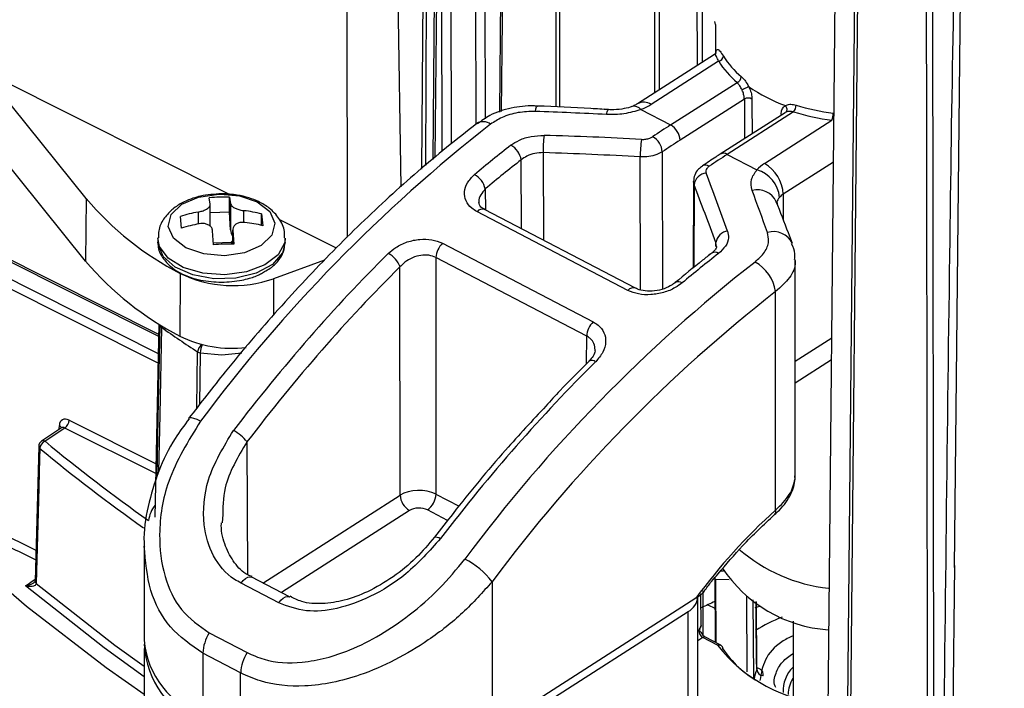
# Model space of a CAD drawing. Units: inches. Extents: x 0.1 to 45.7, y 0 to 35.5.
# Drawn here: x 5.6 to 7.1, y 6.9 to 7.9 of the extents above; entities that cross this region are included whole.
import ezdxf

# ---------------------------------------------------------------- set-up
doc = ezdxf.new("R2010")
doc.units = ezdxf.units.IN

msp = doc.modelspace()

# ---------------------------------------------------------------- linework, layer by layer
at = {"color": 7, "linetype": 'Continuous', "lineweight": 25}
for p, q in [((6.9146, 9.4434), (6.8876, 6.7857)), ((7.0136, 9.3235), (7.0176, 6.686)), ((7.0725, 9.2767), (7.0493, 7.1028)), ((6.8537, 6.8531), (6.8772, 9.2019)), ((6.6522, 7.8793), (6.6447, 9.0473)), ((6.3564, 8.9914), (6.3456, 7.8066)), ((6.4335, 7.8148), (6.4324, 8.9493)), ((6.2307, 8.6152), (6.225, 7.7188)), ((6.2348, 8.6099), (6.2311, 7.7241)), ((6.3092, 7.7881), (6.3087, 8.5653)), ((6.3226, 8.5659), (6.3231, 7.7963)), ((6.2495, 8.545), (6.2421, 7.7336)), ((6.2529, 8.5407), (6.2456, 7.7366)), ((6.2566, 7.7461), (6.2561, 8.539)), ((6.27, 8.5396), (6.2705, 7.7575)), ((6.658, 8.5379), (6.6592, 7.8837)), ((6.1103, 7.6134), (6.1095, 8.3824)), ((6.1931, 7.6913), (6.1833, 8.3454)), ((6.6797, 7.942), (6.679, 7.9467)), ((6.6797, 7.942), (6.6799, 7.8974)), ((6.6784, 7.896), (6.559, 7.8196)), ((6.6847, 7.8855), (6.5802, 7.8186)), ((5.546, 7.8712), (5.928, 7.6795)), ((5.7059, 7.6732), (5.546, 7.8712)), ((6.6104, 7.7869), (6.7133, 7.8528)), ((6.7245, 7.827), (6.625, 7.7633)), ((6.5645, 7.8109), (6.6104, 7.7869)), ((6.7875, 7.8059), (6.6873, 7.7418)), ((6.8008, 7.8071), (6.6979, 7.7413)), ((6.7815, 7.8034), (6.7826, 7.8028)), ((6.7556, 7.7272), (6.8601, 7.7941)), ((5.705, 7.5765), (5.5498, 7.7686)), ((6.4133, 7.7442), (6.4135, 7.6087)), ((6.5975, 7.7453), (6.5979, 7.5332)), ((6.3794, 7.6265), (6.3793, 7.733)), ((6.5638, 7.532), (6.5634, 7.7376)), ((6.6979, 7.7413), (6.7439, 7.7174)), ((6.8625, 7.7295), (6.7848, 7.6799)), ((6.6457, 7.6995), (6.6451, 7.5656)), ((6.6467, 7.6942), (6.6459, 7.6996)), ((6.3236, 7.688), (6.3238, 7.6555)), ((6.6467, 7.6942), (6.6461, 7.5665)), ((5.7059, 7.6732), (5.705, 7.5765)), ((5.8978, 7.6642), (5.8963, 7.6741)), ((5.9278, 7.6751), (5.9292, 7.6651)), ((5.9278, 7.652), (5.9278, 7.6751)), ((6.7848, 7.6799), (6.7848, 7.6402)), ((5.8792, 7.6522), (5.8792, 7.6338)), ((5.8978, 7.6302), (5.8978, 7.6637)), ((5.9278, 7.652), (5.8978, 7.6511)), ((5.9292, 7.6249), (5.9278, 7.652)), ((5.9292, 7.6651), (5.9292, 7.6249)), ((5.9499, 7.6362), (5.9499, 7.6544)), ((6.5443, 7.5312), (6.3107, 7.6529)), ((6.556, 7.5345), (6.3224, 7.6562)), ((6.3226, 7.6561), (6.3224, 7.6562)), ((5.8533, 7.6273), (5.8516, 7.6455)), ((5.9774, 7.6493), (5.9791, 7.6311)), ((5.9774, 7.6315), (5.9774, 7.6493)), ((6.0048, 7.6409), (6.0929, 7.5967)), ((5.9029, 7.6015), (5.9015, 7.6233)), ((5.9329, 7.625), (5.9329, 7.6025)), ((5.9329, 7.6243), (5.9344, 7.6025)), ((5.9329, 7.6025), (5.9329, 7.6243)), ((5.8181, 7.4599), (5.5289, 7.605)), ((5.8181, 7.4629), (5.5333, 7.6058)), ((5.8195, 7.5992), (5.8169, 7.6122)), ((5.8169, 7.612), (5.8169, 7.6056)), ((5.8171, 7.6026), (5.8169, 7.6056)), ((5.9027, 7.6047), (5.9303, 7.6055)), ((5.9329, 7.6084), (5.9303, 7.6055)), ((5.9303, 7.6055), (5.9305, 7.6026)), ((6.0138, 7.6056), (6.0138, 7.612)), ((6.6805, 7.599), (6.6806, 7.605)), ((6.6813, 7.5992), (6.6806, 7.605)), ((6.2571, 7.604), (6.4906, 7.4823)), ((5.8172, 7.4185), (5.5074, 7.5739)), ((5.5129, 7.5866), (5.8175, 7.4337)), ((6.0746, 7.5777), (5.9956, 7.5492)), ((6.4806, 7.4604), (6.2471, 7.582)), ((6.2471, 7.582), (6.2472, 7.2161)), ((6.8034, 7.2447), (6.8034, 7.5788)), ((6.1916, 7.2145), (6.1915, 7.5674)), ((5.8514, 7.5573), (5.8507, 7.4605)), ((5.9956, 7.5492), (5.9959, 7.4931)), ((6.5562, 7.5344), (6.556, 7.5345)), ((6.6175, 7.5431), (6.6177, 7.5433)), ((6.7729, 7.1915), (6.7729, 7.5295)), ((5.8185, 7.4791), (5.8121, 7.1803)), ((5.8203, 7.4764), (5.8198, 7.4783)), ((5.8203, 7.4764), (5.8205, 7.4779)), ((6.4803, 7.4179), (6.4806, 7.4604)), ((6.8034, 7.4217), (6.8597, 7.4578)), ((5.8773, 7.3494), (5.8783, 7.4359)), ((5.8824, 7.4343), (5.8814, 7.3546)), ((6.8034, 7.3884), (6.8594, 7.4242)), ((5.6794, 7.3305), (5.8139, 7.263)), ((5.6674, 7.3184), (5.6367, 7.2981)), ((5.6729, 7.3183), (5.6422, 7.2979)), ((5.6641, 7.3163), (5.6643, 7.322)), ((5.8135, 7.2478), (5.6729, 7.3183)), ((5.6324, 7.2902), (5.6267, 7.0816)), ((5.9547, 7.2967), (5.9554, 7.0919)), ((6.8029, 7.238), (6.8028, 7.2444)), ((5.9795, 7.0787), (6.1916, 7.2145)), ((6.2472, 7.2161), (6.2829, 7.1975)), ((5.5011, 7.1915), (5.628, 7.1294)), ((5.917, 7.1783), (5.9164, 7.1715)), ((6.2063, 7.1908), (6.0079, 7.0639)), ((6.2651, 7.1755), (6.2341, 7.1917)), ((5.7955, 7.1363), (5.7955, 6.9904)), ((7.0499, 7.1059), (7.0449, 6.6927)), ((6.0207, 7.0572), (5.9623, 7.0877)), ((6.6786, 7.0866), (6.6792, 6.9872)), ((6.6882, 7.0976), (6.6924, 7.0975)), ((5.6246, 7.0792), (5.6253, 7.0798)), ((5.6267, 7.0816), (5.6267, 7.0814)), ((5.6285, 7.0782), (5.6284, 7.0779)), ((6.0039, 7.0479), (5.9455, 7.0784)), ((6.3341, 7.0807), (6.3341, 6.8533)), ((6.6796, 7.084), (6.6803, 6.9867)), ((6.7012, 7.0837), (6.6796, 7.084)), ((6.6526, 6.6517), (6.6526, 7.0574)), ((6.6578, 7.0131), (6.6574, 7.062)), ((6.729, 6.9411), (6.7282, 7.0584)), ((6.6493, 7.055), (6.3341, 6.8533)), ((6.6681, 7.0452), (6.6789, 7.0398)), ((6.7392, 6.9323), (6.7383, 7.0525)), ((6.7411, 7.0406), (6.7485, 7.0427)), ((6.7439, 6.946), (6.7431, 7.0497)), ((6.3341, 6.8405), (6.6374, 7.0345)), ((6.6374, 6.6289), (6.6374, 7.0345)), ((6.7998, 7.0196), (6.7998, 6.9042)), ((5.8963, 7.0015), (5.9548, 6.9711)), ((6.6526, 7.0041), (6.6539, 7.0049)), ((6.6871, 6.9831), (6.6643, 6.9951)), ((6.6603, 6.9945), (6.6526, 6.9894)), ((6.6831, 6.9825), (6.6603, 6.9945)), ((5.7955, 6.9775), (5.7955, 6.5719)), ((5.8864, 6.9701), (5.8864, 6.8723)), ((5.9449, 6.9396), (5.8864, 6.9701)), ((5.9449, 6.8418), (5.9449, 6.9396))]:
    msp.add_line(p, q, dxfattribs=at)
at = {"color": 7, "linetype": 'Continuous', "lineweight": 25, "flags": 128}
for points in [[(7.0086, 6.685), (7.0086, 6.6892), (7.0085, 6.7383), (7.0082, 6.9347), (7.007, 7.7201), (7.0045, 9.3333)], [(6.8834, 6.7888), (6.8856, 6.9986), (6.8941, 7.8382), (6.9077, 9.1791)], [(6.359, 8.988), (6.3589, 8.9758), (6.3585, 8.9269), (6.3567, 8.7314), (6.3495, 7.9492), (6.3482, 7.8075)], [(6.5859, 7.8368), (6.5855, 8.329), (6.5852, 8.7044), (6.5849, 8.9788)], [(6.5918, 8.9807), (6.592, 8.7063), (6.5928, 7.8412)], [(6.4374, 8.9484), (6.4377, 8.674), (6.4386, 7.8145)], [(5.7955, 6.9064), (5.737, 6.9477), (5.6135, 7.0424), (5.4994, 7.141), (5.3951, 7.2431), (5.3008, 7.3484), (5.2169, 7.4566), (5.1437, 7.5674), (5.0813, 7.6804), (5.03, 7.7952), (4.9899, 7.9115), (4.9612, 8.0289), (4.944, 8.147), (4.9382, 8.2655), (4.944, 8.384), (4.9612, 8.5022), (4.9621, 8.5068)], [(6.401, 7.8079), (6.402, 7.8121), (6.403, 7.8149), (6.404, 7.8161), (6.4043, 7.8162)], [(6.5114, 7.803), (6.5123, 7.807), (6.5133, 7.8096), (6.5142, 7.8106), (6.5144, 7.8106)], [(5.8329, 7.6299), (5.8376, 7.6483), (5.854, 7.6643), (5.8798, 7.6754), (5.911, 7.68), (5.9137, 7.6801)], [(5.9137, 7.6801), (5.9429, 7.6773), (5.9706, 7.6678), (5.9899, 7.6529), (5.9978, 7.6349), (5.9932, 7.6165), (5.9767, 7.6005), (5.9509, 7.5894), (5.9197, 7.5848), (5.8878, 7.5875), (5.8601, 7.597), (5.8409, 7.6119), (5.8329, 7.6299), (5.8329, 7.6299)], [(6.0138, 7.6056), (6.0095, 7.589), (5.994, 7.5714), (5.969, 7.558), (5.9375, 7.5502), (5.9034, 7.5492), (5.8707, 7.555), (5.8434, 7.5669), (5.8248, 7.5834), (5.8171, 7.6026)], [(6.0138, 7.6121), (6.0131, 7.6051), (6.0031, 7.5863), (5.9825, 7.5705), (5.9538, 7.5597), (5.9205, 7.5553), (5.8866, 7.5577), (5.8561, 7.5667), (5.8328, 7.5811), (5.8195, 7.5992)], [(5.8157, 7.2431), (5.8175, 7.3341), (5.8203, 7.4764)], [(5.8224, 7.4738), (5.8198, 7.3388), (5.818, 7.2506)], [(5.8228, 7.4765), (5.8226, 7.4755), (5.8224, 7.4738)], [(5.947, 7.434), (5.9156, 7.431), (5.8824, 7.4343)], [(5.8829, 7.329), (5.8774, 7.3316), (5.8726, 7.3333), (5.8688, 7.3341), (5.8659, 7.3339), (5.8644, 7.333)], [(5.6341, 7.2868), (5.6337, 7.2707), (5.6319, 7.2065), (5.6285, 7.0782)], [(6.803, 7.2398), (6.8033, 7.2423), (6.8034, 7.2447)], [(6.2448, 7.1494), (6.2456, 7.1499), (6.2471, 7.15), (6.249, 7.1496), (6.2514, 7.1488), (6.2541, 7.1475)], [(5.9455, 7.0784), (5.9487, 7.0825), (5.9522, 7.0856), (5.9558, 7.0877), (5.9592, 7.0884), (5.9621, 7.0878), (5.9624, 7.0876)], [(5.7955, 6.9337), (5.7336, 6.9783), (5.6118, 7.0741)], [(5.6284, 7.0779), (5.7503, 6.9828), (5.7955, 6.9503)], [(6.0039, 7.0479), (6.0071, 7.052), (6.0106, 7.0552), (6.0142, 7.0572), (6.0176, 7.0579), (6.0206, 7.0573), (6.0209, 7.0572)], [(6.6603, 7.0664), (6.6604, 7.0023), (6.6604, 6.9983)], [(6.7436, 6.9447), (6.7435, 6.9607), (6.743, 7.0248), (6.7428, 7.0499)]]:
    msp.add_lwpolyline(points, dxfattribs=at)
at = {"color": 7, "linetype": 'Continuous', "lineweight": 25}
for centre, radius, start, end in [((6.6832, 7.8943), 0.00894, 279.4726, 354.5112), ((6.8013, 7.9585), 0.1375, 212.0717, 230.2261), ((6.805, 7.9641), 0.1332, 212.0717, 230.2261), ((6.7093, 7.8625), 0.0105, 292.059, 356.1369), ((6.8706, 8.0446), 0.2423, 234.86, 250.1084), ((6.5688, 7.8017), 0.0204, 55.8493, 118.6537), ((6.5359, 7.8889), 0.0831, 290.1037, 302.2189), ((6.7303, 7.8166), 0.0119, 59.9106, 119.4835), ((6.5538, 7.8021), 0.0138, 39.3067, 103.5921), ((6.7874, 7.8178), 0.0171, 321.4801, 359.2719), ((6.9106, 8.1645), 0.3738, 252.9195, 262.2262), ((6.9109, 8.1636), 0.3619, 252.9195, 262.2262), ((6.8288, 7.805), 0.0331, 340.8018, 359.9685), ((7.8159, 5.8879), 2.4111, 127.989, 143.2952), ((6.3204, 7.7726), 0.0193, 53.7911, 120.7064), ((6.596, 7.7617), 0.029, 3.1158, 60.3545), ((6.5393, 7.7512), 0.1262, 171.1178, 183.1996), ((6.7056, 7.7408), 0.1422, 170.3401, 181.2653), ((6.568, 7.743), 0.0296, 4.4919, 60.5283), ((6.3477, 7.7275), 0.032, 9.7814, 61.1432), ((6.6922, 7.7326), 0.0105, 56.7332, 117.7485), ((6.7849, 7.6804), 0.0552, 122.0465, 137.9729), ((6.7269, 7.6768), 0.058, 2.9833, 60.3658), ((6.6674, 7.6917), 0.0209, 95.4618, 173.0702), ((6.6644, 7.7145), 0.0103, 56.3513, 118.1395), ((6.7307, 7.6708), 0.0484, 4.8932, 74.2486), ((6.2908, 7.6805), 0.0336, 12.8502, 61.4574), ((6.7448, 7.6544), 0.0323, 25.4125, 104.6553), ((6.0701, 7.9813), 0.4771, 220.2254, 242.7053), ((5.9189, 7.4499), 0.2254, 87.7346, 95.7405), ((6.7994, 7.6565), 0.0276, 122.0465, 137.9729), ((5.921, 7.4218), 0.2342, 100.3028, 107.2406), ((5.9228, 7.4304), 0.2256, 75.9942, 83.1067), ((6.319, 7.6459), 0.0108, 71.9244, 139.972), ((5.9245, 7.4123), 0.2256, 75.9942, 83.1067), ((5.9227, 7.4037), 0.2342, 100.3028, 107.2406), ((6.7011, 7.6022), 0.0208, 96.915, 172.1839), ((6.7696, 7.5897), 0.0324, 25.4303, 106.6212), ((5.9255, 7.3773), 0.2254, 87.7346, 95.7405), ((6.2797, 7.5804), 0.0326, 133.7429, 177.2064), ((6.6788, 7.5801), 0.00991, 54.8169, 119.5294), ((6.0698, 7.8851), 0.4778, 220.2254, 242.7053), ((6.1551, 7.5537), 0.039, 20.6758, 62.1064), ((8.2251, 5.6747), 2.4111, 127.989, 143.2952), ((6.7104, 7.5196), 0.0633, 8.9864, 61.064), ((5.9332, 7.7262), 0.1877, 244.1439, 289.4191), ((6.6225, 7.5349), 0.00971, 53.9573, 119.6682), ((8.2234, 5.6722), 2.3565, 127.989, 143.2952), ((6.5526, 7.5242), 0.0108, 71.9244, 139.972), ((5.8253, 7.4783), 0.00531, 201.0118, 237.4216), ((7.5366, 9.9411), 3.0043, 235.209, 236.4972), ((6.5131, 7.4588), 0.0326, 133.7429, 177.2064), ((5.9318, 7.6249), 0.1833, 243.7363, 276.7587), ((5.8927, 7.4349), 0.0144, 120.4671, 176.136), ((5.9117, 7.434), 0.0293, 152.9349, 179.3214), ((5.8847, 7.4461), 0.012, 237.9503, 258.8849), ((6.4886, 7.4135), 0.00938, 51.9908, 118.1538), ((5.6632, 7.3313), 0.0162, 306.8451, 357.3173), ((5.662, 7.3166), 0.00589, 19.3061, 67.0927), ((5.9056, 7.2595), 0.0617, 37.1508, 62.7917), ((5.6422, 7.2899), 0.00984, 123.5879, 178.4476), ((5.6367, 7.2903), 0.00434, 181.6095, 233.7092), ((5.6473, 7.2857), 0.0133, 112.8849, 175.3397), ((7.3741, 9.3956), 2.734, 230.4738, 234.714), ((5.6393, 7.2934), 0.00537, 57.8135, 118.7702), ((7.3774, 9.401), 2.7266, 230.4738, 234.714), ((6.2206, 7.2161), 0.029, 183.1158, 240.3545), ((6.2156, 7.2174), 0.0317, 305.683, 357.6436), ((5.8481, 7.1696), 0.0461, 140.6891, 172.8133), ((7.3748, 6.5222), 0.9001, 131.9613, 143.7044), ((6.7661, 7.1892), 0.00715, 316.6976, 18.2312), ((6.8833, 7.325), 0.2561, 229.2595, 263.6063), ((6.2343, 7.0039), 0.1259, 37.5703, 62.6984), ((6.8689, 7.22), 0.2141, 213.3496, 266.0504), ((5.631, 7.0817), 0.00433, 181.149, 233.6704), ((5.6312, 7.0815), 0.00449, 180.3655, 232.5597), ((6.6245, 7.0596), 0.0282, 297.2429, 355.4288), ((6.8515, 6.6599), 0.4267, 113.8741, 116.9339), ((6.8728, 6.7963), 0.2466, 111.4049, 122.0981), ((5.9487, 6.9677), 0.0623, 147.209, 177.8468), ((6.6628, 6.9913), 0.00406, 68.2494, 128.4556), ((5.9337, 7.0027), 0.1388, 185.1076, 250.094), ((5.9358, 6.9907), 0.1403, 182.7672, 249.3841), ((6.6856, 6.9793), 0.00406, 68.2494, 128.4556), ((6.685, 6.976), 0.00677, 36.1152, 106.2189), ((6.87, 7.1285), 0.2372, 218.012, 265.8534), ((6.6831, 6.9754), 0.00866, 31.7754, 62.2418), ((6.6859, 6.9772), 0.00537, 359.6454, 31.5268), ((6.0072, 6.9373), 0.0623, 147.209, 177.8468), ((6.8219, 7.0639), 0.1569, 213.6031, 240.8828), ((6.8032, 6.9198), 0.0646, 157.3451, 170.6077), ((6.7541, 6.9459), 0.0105, 186.4203, 265.1409), ((6.8359, 6.9119), 0.0515, 134.4519, 182.8706), ((6.8385, 6.9056), 0.0464, 146.6619, 178.931)]:
    msp.add_arc(centre, radius, start, end, dxfattribs=at)
for centre, major_axis, ratio, start_param, end_param in [((6.9121, 0.5683), (-0.1832, 57.9255), 0.002865, 1.445147, 1.446213), ((6.9179, 0.5653), (-0.1774, 57.9225), 0.002774, 1.44509, 1.446023), ((6.5882, 6.3776), (2.9667, -0.2505), 0.475944, 1.636832, 1.674058), ((6.6148, 6.3637), (0.7993, 1.5457), 0.549014, 0.759313, 0.783161), ((6.6725, 6.3337), (2.9873, -0.2685), 0.473434, 1.649151, 1.699675), ((6.6294, 6.3562), (0.7902, 1.5283), 0.549037, 0.759294, 0.783142), ((6.4979, 6.4246), (0.7993, 1.5457), 0.549014, 0.87132, 0.920103), ((6.6701, 6.3224), (2.9739, -0.2782), 0.469901, 1.650561, 1.701085), ((6.5125, 6.4171), (0.7902, 1.5283), 0.549037, 0.871301, 0.920084), ((6.6935, 6.3227), (0.8085, 1.5409), 0.545029, 0.762579, 0.786427), ((6.6358, 6.3528), (-0.5183, 2.208), 0.183927, 5.281431, 5.331955), ((6.6166, 6.3503), (-0.5311, 2.191), 0.187686, 5.275963, 5.326487), ((6.7201, 6.3089), (-0.5037, 2.2025), 0.177467, 5.309238, 5.346464), ((5.9489, 7.6255), (0.0175, -0.0092), 0.973991, 3.668616, 4.240904), ((6.4979, 6.4246), (0.7993, 1.5457), 0.549014, 1.037667, 1.260594), ((6.8104, 6.2618), (0.8085, 1.5409), 0.545029, 0.874587, 0.923369), ((6.5125, 6.4171), (0.7902, 1.5283), 0.549037, 1.037648, 1.260575), ((6.8104, 6.2618), (0.8085, 1.5409), 0.545029, 1.040933, 1.26386), ((5.6792, 7.3143), (-0.0106, 0.0166), 0.626238, 5.470072, 7.023415), ((5.6727, 7.3101), (-0.00519, 0.00837), 0.636031, 5.480418, 6.303166), ((6.2209, 7.1993), (0.0394, 0), 0.575275, 0.836599, 2.407384), ((6.2209, 7.1832), (0.0197, 0), 0.577295, 0.836689, 2.407474), ((6.6602, 7.0015), (-0.00455, 0.00737), 0.58444, 0.772553, 2.338113)]:
    msp.add_ellipse(centre, major_axis=major_axis, ratio=ratio, start_param=start_param, end_param=end_param, dxfattribs=at)
for points, knots in [([(7.0318, 6.6954), (7.0352, 6.992), (7.0413, 7.5263), (7.0501, 8.1214), (7.0605, 8.4229), (7.0625, 8.4832)], [0, 0, 0, 0, 0.499471, 0.899895, 1, 1, 1, 1]), ([(6.6807, 7.8983), (6.6807, 7.8984), (6.6807, 7.8986), (6.6803, 7.8972), (6.6788, 7.8965), (6.6783, 7.8963)], [0, 0, 0, 0, 0.217102, 0.752326, 1, 1, 1, 1]), ([(6.6847, 7.8855), (6.6835, 7.8881), (6.6809, 7.8934), (6.6792, 7.8966), (6.6788, 7.8958), (6.6787, 7.8956)], [0, 0, 0, 0, 0.419154, 0.843616, 1, 1, 1, 1]), ([(6.6805, 7.8982), (6.6807, 7.8993), (6.6811, 7.9033), (6.6829, 7.9045), (6.6865, 7.902), (6.6903, 7.8963), (6.6921, 7.8934)], [0, 0, 0, 0, 0.119176, 0.412644, 0.708492, 1, 1, 1, 1]), ([(6.7209, 7.8412), (6.7206, 7.8417), (6.7194, 7.8443), (6.7167, 7.8488), (6.7144, 7.8514), (6.7133, 7.8528)], [0, 0, 0, 0, 0.118679, 0.557357, 1, 1, 1, 1]), ([(6.7198, 7.8618), (6.7215, 7.8601), (6.7251, 7.8566), (6.7289, 7.8507), (6.7307, 7.8472), (6.7311, 7.8465)], [0, 0, 0, 0, 0.437513, 0.878383, 1, 1, 1, 1]), ([(6.7311, 7.8465), (6.7307, 7.8462), (6.7298, 7.8457), (6.7277, 7.8445), (6.7253, 7.8433), (6.7235, 7.8424), (6.722, 7.8417), (6.7214, 7.8414), (6.7209, 7.8412)], [0, 0, 0, 0, 0.200292, 0.400583, 0.600875, 0.801166, 0.850961, 1, 1, 1, 1]), ([(6.7245, 7.827), (6.7243, 7.8288), (6.724, 7.8326), (6.7224, 7.8377), (6.7212, 7.8404), (6.7209, 7.8412)], [0, 0, 0, 0, 0.421213, 0.843284, 1, 1, 1, 1]), ([(6.7311, 7.8465), (6.7316, 7.8455), (6.7334, 7.8417), (6.7357, 7.8348), (6.7361, 7.8295), (6.7363, 7.8269)], [0, 0, 0, 0, 0.155217, 0.576209, 1, 1, 1, 1]), ([(6.7311, 7.8465), (6.7311, 7.8465), (6.7311, 7.8465), (6.7311, 7.8465), (6.7311, 7.8465), (6.7311, 7.8465)], [0, 0, 0, 0, 0.428186, 0.787472, 1, 1, 1, 1]), ([(4.9573, 6.8463), (4.9772, 6.8281), (5.0346, 6.7753), (5.1362, 6.6905), (5.2646, 6.5934), (5.401, 6.5001), (5.5451, 6.4109), (5.6966, 6.326), (5.8549, 6.2455), (6.0197, 6.1697), (6.1908, 6.0986), (6.3675, 6.0326), (6.5495, 5.9717), (6.7364, 5.9161), (6.9277, 5.8658), (7.123, 5.8211), (7.3218, 5.782), (7.5237, 5.7486), (7.728, 5.7209), (7.9345, 5.6991), (8.1425, 5.6832), (8.3516, 5.6732), (8.5613, 5.6691), (8.7711, 5.671), (8.9805, 5.6788), (9.1889, 5.6926), (9.396, 5.7123), (9.6012, 5.7378), (9.804, 5.7691), (10.0039, 5.8062), (10.2006, 5.8489), (10.3934, 5.8971), (10.5819, 5.9508), (10.7658, 6.0098), (10.9445, 6.0739), (11.1176, 6.1431), (11.2848, 6.2172), (11.4456, 6.296), (11.5996, 6.3794), (11.7465, 6.4671), (11.8859, 6.5589), (12.0174, 6.6548), (12.1408, 6.7543), (12.2556, 6.8573), (12.3617, 6.9636), (12.4588, 7.0729), (12.5465, 7.1848), (12.6247, 7.2993), (12.6932, 7.4158), (12.7519, 7.5342), (12.7999, 7.6541), (12.8319, 7.75), (12.8442, 7.806), (12.8476, 7.8213)], [0, 0, 0, 0, 0.010586, 0.030635, 0.05069, 0.070751, 0.090815, 0.11088, 0.130943, 0.151004, 0.171062, 0.191117, 0.211169, 0.231218, 0.251263, 0.271306, 0.291346, 0.311383, 0.331419, 0.351453, 0.371486, 0.391517, 0.411549, 0.43158, 0.451611, 0.471643, 0.491676, 0.51171, 0.531746, 0.551783, 0.571824, 0.591867, 0.611913, 0.631962, 0.652016, 0.672073, 0.692134, 0.712199, 0.732268, 0.75234, 0.772414, 0.792489, 0.812563, 0.832633, 0.852695, 0.872746, 0.892781, 0.912794, 0.93278, 0.952733, 0.972651, 0.992531, 1, 1, 1, 1]), ([(6.559, 7.8196), (6.5574, 7.8187), (6.5551, 7.8173), (6.5517, 7.816), (6.5507, 7.8156)], [0, 0, 0, 0, 0.707043, 1, 1, 1, 1]), ([(6.7882, 7.8168), (6.7887, 7.817), (6.7911, 7.8184), (6.7964, 7.8194), (6.8019, 7.8182), (6.8046, 7.8176)], [0, 0, 0, 0, 0.121617, 0.562487, 1, 1, 1, 1]), ([(6.4042, 7.8159), (6.4023, 7.8161), (6.3888, 7.8171), (6.3631, 7.8136), (6.3326, 7.8045), (6.3176, 7.793), (6.3114, 7.7884)], [0, 0, 0, 0, 0.058097, 0.401646, 0.754181, 1, 1, 1, 1]), ([(6.401, 7.8079), (6.392, 7.8076), (6.374, 7.8071), (6.3496, 7.7997), (6.3374, 7.7918), (6.3318, 7.7881)], [0, 0, 0, 0, 0.348548, 0.699559, 1, 1, 1, 1]), ([(6.5144, 7.8106), (6.5052, 7.8112), (6.4685, 7.8133), (6.4318, 7.8149), (6.4043, 7.8162)], [0, 0, 0, 0, 0.250096, 1, 1, 1, 1]), ([(6.5505, 7.8157), (6.5496, 7.8153), (6.5455, 7.8135), (6.5344, 7.8112), (6.5206, 7.8101), (6.5121, 7.8108), (6.5088, 7.8111)], [0, 0, 0, 0, 0.086124, 0.417262, 0.776046, 1, 1, 1, 1]), ([(6.5645, 7.8109), (6.5559, 7.8082), (6.5392, 7.803), (6.5204, 7.803), (6.5114, 7.803)], [0, 0, 0, 0, 0.517393, 1, 1, 1, 1]), ([(6.7815, 7.8034), (6.7817, 7.8058), (6.7822, 7.8106), (6.7852, 7.8147), (6.7875, 7.8163), (6.7882, 7.8168)], [0, 0, 0, 0, 0.423791, 0.844783, 1, 1, 1, 1]), ([(6.7882, 7.8168), (6.7886, 7.816), (6.7896, 7.8145), (6.7902, 7.8119), (6.7902, 7.8095), (6.7896, 7.808), (6.7889, 7.8069), (6.7884, 7.8065), (6.788, 7.8062)], [0, 0, 0, 0, 0.200292, 0.400583, 0.600875, 0.801166, 0.850961, 1, 1, 1, 1]), ([(6.8008, 7.8071), (6.7987, 7.8075), (6.7945, 7.8083), (6.7903, 7.8074), (6.7884, 7.8064), (6.788, 7.8062)], [0, 0, 0, 0, 0.442643, 0.881321, 1, 1, 1, 1]), ([(6.7882, 7.8168), (6.7882, 7.8168), (6.7882, 7.8168), (6.7882, 7.8168), (6.7882, 7.8168), (6.7882, 7.8168)], [0, 0, 0, 0, 0.317336, 0.728313, 1, 1, 1, 1]), ([(6.3106, 7.7891), (6.2949, 7.7769), (6.2493, 7.7414), (6.1746, 7.6767), (6.0876, 7.5931), (6.0028, 7.5026), (5.9283, 7.4155), (5.8831, 7.3572), (5.8643, 7.3329)], [0, 0, 0, 0, 0.100576, 0.291528, 0.482408, 0.673192, 0.863887, 1, 1, 1, 1]), ([(6.3632, 7.7556), (6.3673, 7.7583), (6.3764, 7.7643), (6.3945, 7.77), (6.4079, 7.7705), (6.4146, 7.7707)], [0, 0, 0, 0, 0.2997637, 0.6504802, 1, 1, 1, 1]), ([(6.5654, 7.7646), (6.5676, 7.7646), (6.5721, 7.7647), (6.5782, 7.7663), (6.5812, 7.768), (6.5826, 7.7688)], [0, 0, 0, 0, 0.3503188, 0.70188, 1, 1, 1, 1]), ([(6.4133, 7.7442), (6.4089, 7.744), (6.4, 7.7435), (6.388, 7.7393), (6.382, 7.735), (6.3793, 7.733)], [0, 0, 0, 0, 0.349721, 0.700255, 1, 1, 1, 1]), ([(6.5975, 7.7453), (6.5948, 7.7438), (6.5888, 7.7405), (6.5767, 7.7376), (6.5679, 7.7376), (6.5634, 7.7376)], [0, 0, 0, 0, 0.297333, 0.648649, 1, 1, 1, 1]), ([(6.6873, 7.7418), (6.685, 7.7403), (6.6757, 7.7344), (6.6665, 7.7282), (6.6595, 7.7236)], [0, 0, 0, 0, 0.250012, 1, 1, 1, 1]), ([(6.6598, 7.7233), (6.6576, 7.7218), (6.6523, 7.7183), (6.647, 7.7099), (6.6462, 7.7029), (6.6458, 7.6996)], [0, 0, 0, 0, 0.27411, 0.654787, 1, 1, 1, 1]), ([(6.6701, 7.7231), (6.6688, 7.722), (6.6662, 7.7199), (6.6647, 7.716), (6.6652, 7.7136), (6.6655, 7.7125)], [0, 0, 0, 0, 0.352329, 0.703838, 1, 1, 1, 1]), ([(6.7366, 7.6857), (6.7354, 7.6914), (6.7332, 7.7024), (6.7404, 7.7125), (6.7439, 7.7174)], [0, 0, 0, 0, 0.513918, 1, 1, 1, 1]), ([(6.3107, 7.6529), (6.3079, 7.6546), (6.3004, 7.6591), (6.2927, 7.6696), (6.2904, 7.6834), (6.2947, 7.6978), (6.3028, 7.706), (6.3069, 7.7101)], [0, 0, 0, 0, 0.129524, 0.3435, 0.561182, 0.780342, 1, 1, 1, 1]), ([(6.3236, 7.688), (6.321, 7.685), (6.3158, 7.6791), (6.313, 7.6714), (6.3137, 7.6677), (6.3138, 7.6672)], [0, 0, 0, 0, 0.464162, 0.927692, 1, 1, 1, 1]), ([(5.9154, 7.6805), (5.9043, 7.6798), (5.889, 7.6789), (5.8685, 7.673), (5.853, 7.6664), (5.8373, 7.6557), (5.825, 7.6415), (5.8173, 7.6261), (5.8179, 7.6159), (5.818, 7.6122)], [0, 0, 0, 0, 0.2253554, 0.3120807, 0.4542585, 0.5980568, 0.7510368, 0.9103909, 1, 1, 1, 1]), ([(6.0127, 7.6122), (6.0129, 7.6155), (6.0136, 7.6262), (6.0051, 7.6429), (5.9908, 7.6581), (5.9742, 7.6681), (5.9573, 7.6747), (5.9382, 7.6794), (5.9236, 7.6801), (5.9154, 7.6805)], [0, 0, 0, 0, 0.0813023, 0.2602068, 0.4353325, 0.5855301, 0.7018538, 0.8325994, 1, 1, 1, 1]), ([(6.3228, 7.6564), (6.3211, 7.6572), (6.3166, 7.6595), (6.314, 7.6636), (6.3138, 7.6659), (6.3137, 7.6671)], [0, 0, 0, 0, 0.2237111, 0.5952629, 1, 1, 1, 1]), ([(6.7988, 7.6036), (6.7967, 7.609), (6.7885, 7.6309), (6.7802, 7.6523), (6.774, 7.6683)], [0, 0, 0, 0, 0.249886, 1, 1, 1, 1]), ([(6.7789, 7.6749), (6.7771, 7.6725), (6.7745, 7.6692), (6.7751, 7.6656), (6.7752, 7.6646)], [0, 0, 0, 0, 0.727031, 1, 1, 1, 1]), ([(5.8792, 7.6522), (5.8813, 7.6527), (5.8856, 7.6537), (5.8913, 7.6561), (5.8955, 7.659), (5.8977, 7.6618), (5.8977, 7.6634), (5.8978, 7.6642)], [0, 0, 0, 0, 0.211987, 0.424147, 0.632526, 0.839197, 1, 1, 1, 1]), ([(5.9292, 7.6651), (5.9296, 7.6642), (5.9302, 7.6623), (5.9338, 7.6594), (5.9389, 7.6569), (5.9445, 7.6552), (5.9483, 7.6546), (5.9499, 7.6544)], [0, 0, 0, 0, 0.211987, 0.424147, 0.632526, 0.839197, 1, 1, 1, 1]), ([(5.9516, 7.6362), (5.9494, 7.6363), (5.9451, 7.6365), (5.9394, 7.6349), (5.9353, 7.6319), (5.9331, 7.6281), (5.933, 7.6254), (5.9329, 7.6243)], [0, 0, 0, 0, 0.211987, 0.424147, 0.632526, 0.839197, 1, 1, 1, 1]), ([(5.9015, 7.6233), (5.9012, 7.6249), (5.9005, 7.6279), (5.8969, 7.6316), (5.8919, 7.6339), (5.8862, 7.6348), (5.8825, 7.6343), (5.8808, 7.6341)], [0, 0, 0, 0, 0.211987, 0.424147, 0.632526, 0.839197, 1, 1, 1, 1]), ([(6.6986, 7.6228), (6.6994, 7.6193), (6.701, 7.6117), (6.6965, 7.5993), (6.6885, 7.5919), (6.6845, 7.5882)], [0, 0, 0, 0, 0.293241, 0.646239, 1, 1, 1, 1]), ([(6.741, 7.575), (6.7464, 7.5799), (6.7572, 7.5897), (6.7634, 7.606), (6.7613, 7.6161), (6.7603, 7.6207)], [0, 0, 0, 0, 0.3540294, 0.7064668, 1, 1, 1, 1]), ([(5.8174, 7.605), (5.8173, 7.6042), (5.8161, 7.597), (5.8219, 7.5839), (5.8339, 7.5691), (5.8496, 7.5586), (5.8663, 7.5514), (5.8875, 7.5454), (5.9045, 7.5444), (5.9154, 7.5438)], [0, 0, 0, 0, 0.0240021, 0.2074356, 0.3747803, 0.5354715, 0.6617145, 0.7821225, 1, 1, 1, 1]), ([(6.1733, 7.5881), (6.177, 7.5913), (6.1854, 7.5987), (6.2024, 7.6066), (6.222, 7.6108), (6.2414, 7.6103), (6.2519, 7.6061), (6.2571, 7.604)], [0, 0, 0, 0, 0.167147, 0.382044, 0.59024, 0.795322, 1, 1, 1, 1]), ([(5.9818, 7.5601), (5.9849, 7.5618), (5.9934, 7.5665), (6.0037, 7.5769), (6.0122, 7.5901), (6.0128, 7.5997), (6.013, 7.604)], [0, 0, 0, 0, 0.163781, 0.453212, 0.75619, 1, 1, 1, 1]), ([(6.6815, 7.5992), (6.6815, 7.5992), (6.6818, 7.5983), (6.681, 7.5961), (6.6765, 7.5903), (6.6719, 7.5873), (6.6702, 7.5861)], [0, 0, 0, 0, 0.016615, 0.456025, 0.79677, 1, 1, 1, 1]), ([(6.8023, 7.5789), (6.8026, 7.5819), (6.8036, 7.5903), (6.8, 7.5981), (6.7977, 7.6032)], [0, 0, 0, 0, 0.35182, 1, 1, 1, 1]), ([(6.2471, 7.582), (6.2436, 7.5834), (6.2366, 7.5861), (6.2237, 7.5858), (6.2107, 7.5821), (6.1995, 7.5756), (6.194, 7.5699), (6.1915, 7.5674)], [0, 0, 0, 0, 0.2016476, 0.4047589, 0.6128713, 0.8299319, 1, 1, 1, 1]), ([(6.6739, 7.5887), (6.6692, 7.585), (6.6504, 7.5703), (6.6317, 7.5549), (6.6176, 7.5433)], [0, 0, 0, 0, 0.250025, 1, 1, 1, 1]), ([(6.8026, 7.5789), (6.8028, 7.5775), (6.8044, 7.5681), (6.7962, 7.5501), (6.7807, 7.5364), (6.7729, 7.5295)], [0, 0, 0, 0, 0.080451, 0.540496, 1, 1, 1, 1]), ([(5.9154, 7.5438), (5.926, 7.5444), (5.941, 7.5452), (5.9609, 7.5504), (5.9731, 7.5546), (5.9799, 7.5589), (5.9818, 7.5601)], [0, 0, 0, 0, 0.434959, 0.60753, 0.887224, 1, 1, 1, 1]), ([(6.6172, 7.5434), (6.6158, 7.5421), (6.6116, 7.5384), (6.6004, 7.5333), (6.5857, 7.5298), (6.5711, 7.5298), (6.5606, 7.532), (6.5572, 7.5341), (6.5564, 7.5347)], [0, 0, 0, 0, 0.10947, 0.312857, 0.52289, 0.732002, 0.931335, 1, 1, 1, 1]), ([(6.6282, 7.5427), (6.6248, 7.5402), (6.6166, 7.5341), (6.5998, 7.5273), (6.58, 7.5239), (6.5602, 7.5247), (6.5496, 7.529), (6.5443, 7.5312)], [0, 0, 0, 0, 0.152061, 0.368742, 0.581126, 0.790776, 1, 1, 1, 1]), ([(6.4906, 7.4823), (6.4932, 7.4808), (6.5005, 7.4764), (6.5084, 7.4659), (6.511, 7.4512), (6.5067, 7.4353), (6.4985, 7.4257), (6.4944, 7.4209)], [0, 0, 0, 0, 0.117799, 0.32899, 0.548446, 0.774055, 1, 1, 1, 1]), ([(6.4934, 7.4391), (6.4931, 7.4424), (6.4926, 7.4492), (6.4872, 7.4564), (6.4823, 7.4593), (6.4806, 7.4604)], [0, 0, 0, 0, 0.384621, 0.780068, 1, 1, 1, 1]), ([(6.4932, 7.439), (6.4933, 7.4385), (6.4938, 7.4364), (6.4915, 7.43), (6.4862, 7.4243), (6.4839, 7.4218)], [0, 0, 0, 0, 0.134082, 0.615156, 1, 1, 1, 1]), ([(6.4842, 7.4218), (6.469, 7.4068), (6.4464, 7.3845), (6.4245, 7.3603), (6.4173, 7.3523)], [0, 0, 0, 0, 0.670997, 1, 1, 1, 1]), ([(6.4173, 7.3523), (6.3964, 7.3299), (6.3474, 7.2772), (6.2903, 7.2081), (6.2544, 7.1618), (6.2448, 7.1494)], [0, 0, 0, 0, 0.352509, 0.82761, 1, 1, 1, 1]), ([(5.8652, 7.3324), (5.8577, 7.3225), (5.8385, 7.2973), (5.8166, 7.2515), (5.8007, 7.1973), (5.7941, 7.1577), (5.7958, 7.1374), (5.7959, 7.1355)], [0, 0, 0, 0, 0.169594, 0.432712, 0.702444, 0.972301, 1, 1, 1, 1]), ([(5.6679, 7.3188), (5.6679, 7.3188), (5.6679, 7.3189), (5.6676, 7.3186), (5.6674, 7.3185)], [0, 0, 0, 0, 0.343346, 1, 1, 1, 1]), ([(5.8829, 7.329), (5.864, 7.2985), (5.8297, 7.2431), (5.8161, 7.158), (5.8244, 7.0899), (5.8498, 7.0343), (5.8808, 7.0124), (5.8963, 7.0015)], [0, 0, 0, 0, 0.270009, 0.490483, 0.671294, 0.835723, 1, 1, 1, 1]), ([(5.9455, 7.0784), (5.9421, 7.0803), (5.9243, 7.0904), (5.8998, 7.1191), (5.8845, 7.1732), (5.8904, 7.243), (5.9186, 7.2895), (5.9338, 7.3143)], [0, 0, 0, 0, 0.046377, 0.243421, 0.439971, 0.69992, 1, 1, 1, 1]), ([(5.9547, 7.2967), (5.9407, 7.2734), (5.9177, 7.2353), (5.9172, 7.1943), (5.917, 7.1783)], [0, 0, 0, 0, 0.61076, 1, 1, 1, 1]), ([(6.7711, 7.1845), (6.7737, 7.1868), (6.7846, 7.1963), (6.7971, 7.2146), (6.8031, 7.2336), (6.8033, 7.2437), (6.8033, 7.2458)], [0, 0, 0, 0, 0.131842, 0.551476, 0.906767, 1, 1, 1, 1]), ([(6.7729, 7.1915), (6.781, 7.1993), (6.7968, 7.2147), (6.801, 7.2315), (6.803, 7.2398)], [0, 0, 0, 0, 0.507448, 1, 1, 1, 1]), ([(5.6276, 7.1146), (5.611, 7.1226), (5.5667, 7.1441), (5.5225, 7.1658), (5.4948, 7.1794)], [0, 0, 0, 0, 0.376067, 1, 1, 1, 1]), ([(6.684, 7.0928), (6.6965, 7.1077), (6.7247, 7.1412), (6.7547, 7.1689), (6.7714, 7.1844)], [0, 0, 0, 0, 0.442457, 1, 1, 1, 1]), ([(5.9627, 7.0885), (5.9605, 7.0894), (5.9492, 7.0937), (5.9344, 7.1096), (5.9205, 7.1355), (5.9144, 7.1576), (5.9151, 7.1704), (5.9152, 7.1718)], [0, 0, 0, 0, 0.071016, 0.355638, 0.650798, 0.962257, 1, 1, 1, 1]), ([(6.2541, 7.1475), (6.2372, 7.1284), (6.2059, 7.0931), (6.1486, 7.057), (6.0955, 7.0377), (6.0455, 7.0325), (6.0178, 7.0428), (6.0039, 7.0479)], [0, 0, 0, 0, 0.2551699, 0.4738002, 0.658592, 0.8292233, 1, 1, 1, 1]), ([(6.2447, 7.1495), (6.2356, 7.1386), (6.2169, 7.1162), (6.1813, 7.0873), (6.1434, 7.065), (6.1061, 7.0511), (6.0712, 7.0457), (6.0418, 7.0476), (6.0271, 7.0551), (6.0213, 7.0581)], [0, 0, 0, 0, 0.158685, 0.325817, 0.493114, 0.636415, 0.770079, 0.908367, 1, 1, 1, 1]), ([(5.8864, 6.9701), (5.8684, 6.9825), (5.8326, 7.0072), (5.8015, 7.067), (5.7977, 7.1123), (5.7957, 7.1356)], [0, 0, 0, 0, 0.330981, 0.657182, 1, 1, 1, 1]), ([(5.9548, 6.9711), (5.9634, 6.9673), (5.9893, 6.9559), (6.0441, 6.9531), (6.1228, 6.9744), (6.195, 7.0182), (6.2535, 7.0691), (6.2792, 7.1002), (6.2921, 7.1158)], [0, 0, 0, 0, 0.081242, 0.243792, 0.439274, 0.700314, 0.850172, 1, 1, 1, 1]), ([(6.6623, 7.0661), (6.6661, 7.0712), (6.6731, 7.0806), (6.6806, 7.089), (6.684, 7.0928)], [0, 0, 0, 0, 0.54209, 1, 1, 1, 1]), ([(5.6118, 7.0741), (5.6139, 7.0756), (5.6189, 7.0791), (5.6239, 7.0826), (5.6268, 7.0846)], [0, 0, 0, 0, 0.427962, 1, 1, 1, 1]), ([(5.6118, 7.0741), (5.6118, 7.0742), (5.614, 7.0745), (5.6177, 7.0756), (5.6221, 7.0774), (5.624, 7.0788), (5.6246, 7.0792)], [0, 0, 0, 0, 0.012845, 0.477632, 0.849979, 1, 1, 1, 1]), ([(5.6284, 7.0779), (5.6283, 7.0774), (5.6282, 7.0767), (5.6273, 7.0754), (5.6255, 7.0742), (5.6222, 7.0733), (5.6176, 7.0731), (5.6139, 7.0737), (5.6118, 7.0741), (5.6118, 7.0741)], [0, 0, 0, 0, 0.090215, 0.133911, 0.28224, 0.462378, 0.697832, 0.991874, 1, 1, 1, 1]), ([(5.6267, 7.0815), (5.6267, 7.0814), (5.6267, 7.0814), (5.6264, 7.0808), (5.6256, 7.0797), (5.6247, 7.0792), (5.6246, 7.0792)], [0, 0, 0, 0, 0.181301, 0.574818, 0.939314, 1, 1, 1, 1]), ([(6.3341, 7.0807), (6.3194, 7.0643), (6.2901, 7.0315), (6.2382, 6.991), (6.1843, 6.9586), (6.12, 6.9309), (6.0479, 6.9159), (5.9849, 6.9218), (5.9549, 6.9351), (5.9449, 6.9396)], [0, 0, 0, 0, 0.146673, 0.293378, 0.422759, 0.552056, 0.748897, 0.915864, 1, 1, 1, 1]), ([(6.6621, 7.0663), (6.662, 7.0661), (6.6597, 7.0618), (6.6544, 7.0583), (6.6493, 7.055)], [0, 0, 0, 0, 0.04455, 1, 1, 1, 1]), ([(6.6539, 7.0049), (6.654, 7.005), (6.6553, 7.0077), (6.6566, 7.0104), (6.6578, 7.0131)], [0, 0, 0, 0, 0.012894, 1, 1, 1, 1]), ([(6.6578, 7.0131), (6.6573, 7.012), (6.6564, 7.0097), (6.6549, 7.0071), (6.6548, 7.0055), (6.655, 7.0046), (6.6565, 7.0034), (6.6575, 7.002), (6.6582, 7.0011)], [0, 0, 0, 0, 0.213002, 0.426323, 0.468745, 0.511168, 0.655668, 1, 1, 1, 1]), ([(6.6643, 6.9951), (6.6637, 6.9954), (6.6625, 6.9962), (6.6604, 6.9983), (6.6589, 7.0001), (6.6584, 7.0012), (6.6583, 7.0013)], [0, 0, 0, 0, 0.309991, 0.628073, 0.971593, 1, 1, 1, 1]), ([(6.7998, 6.9972), (6.7938, 6.9942), (6.7746, 6.9845), (6.754, 6.9609), (6.7505, 6.9389), (6.7487, 6.9281)], [0, 0, 0, 0, 0.186002, 0.599766, 1, 1, 1, 1]), ([(6.7734, 6.9171), (6.773, 6.9178), (6.769, 6.9253), (6.7726, 6.9381), (6.7808, 6.956), (6.794, 6.9656), (6.7998, 6.9698)], [0, 0, 0, 0, 0.039167, 0.416733, 0.741952, 1, 1, 1, 1]), ([(6.7438, 6.946), (6.7438, 6.9457), (6.7439, 6.9453), (6.7437, 6.9449), (6.7436, 6.9447)], [0, 0, 0, 0, 0.61274, 1, 1, 1, 1]), ([(6.7532, 6.9354), (6.7533, 6.9357), (6.7539, 6.9373), (6.7537, 6.9403), (6.7513, 6.9439), (6.7478, 6.9465), (6.7449, 6.9474), (6.7439, 6.9477)], [0, 0, 0, 0, 0.072792, 0.337495, 0.602197, 0.866903, 1, 1, 1, 1]), ([(6.7442, 6.9447), (6.7442, 6.9448), (6.7441, 6.9448), (6.744, 6.9456), (6.744, 6.946)], [0, 0, 0, 0, 0.435427, 1, 1, 1, 1])]:
    msp.add_open_spline(points, degree=3, knots=knots, dxfattribs=at)

doc.saveas('drawing.dxf')
